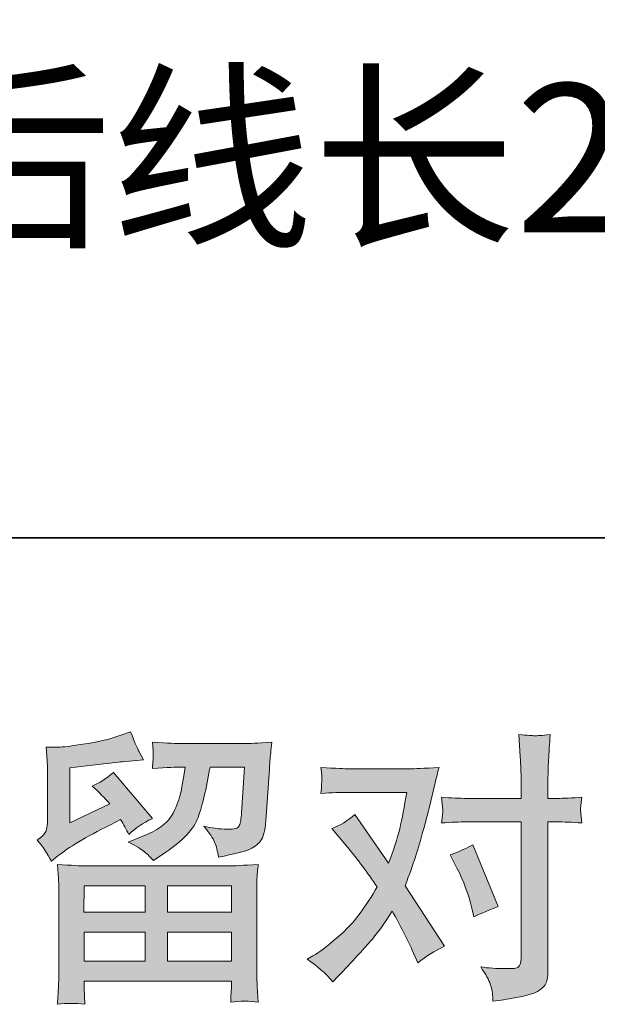
# Model space of a CAD drawing. Units: inches. Extents: x -2235 to 1099, y -1691 to 850.
# Drawn here: x -1632 to -1473, y -1691 to -1419 of the extents above; entities that cross this region are included whole.
import ezdxf

# ---------------------------------------------------------------- set-up
doc = ezdxf.new("R2010")
doc.units = ezdxf.units.IN
doc.header["$MEASUREMENT"] = 0
doc.layers.add('图层 1', color=7, linetype='Continuous')

msp = doc.modelspace()

# ---------------------------------------------------------------- hatches: boundary and pattern name
at = {"layer": '图层 1'}
h = msp.add_hatch(color=7, dxfattribs=at)
h.dxf.hatch_style = 2
h.paths.add_polyline_path([(-1614.16, -1658.3), (-1597.32, -1658.3), (-1597.32, -1665.5), (-1614.24, -1665.5)])
edge = h.paths.add_edge_path()
edge.add_spline(control_points=[(-1623.16, -1651.51), (-1623.16, -1651.51), (-1621.36, -1650.03), (-1621.36, -1650.03), (-1618.57, -1647.73), (-1613.74, -1644.86), (-1606.9, -1641.41), (-1606.9, -1641.41), (-1604.08, -1640), (-1604.08, -1640), (-1603.25, -1641.31), (-1602.49, -1642.69), (-1601.81, -1644.15), (-1600.09, -1642.43), (-1597.92, -1640.94), (-1595.31, -1639.69), (-1595.31, -1639.69), (-1606.04, -1627), (-1606.04, -1627), (-1607.97, -1628.68), (-1609.93, -1629.93), (-1611.91, -1630.76), (-1610.09, -1632.43), (-1608.47, -1634.05), (-1607.06, -1635.62), (-1607.06, -1635.62), (-1618.1, -1640.94), (-1618.1, -1640.94), (-1618.1, -1640.94), (-1618.1, -1625.75), (-1618.1, -1625.75), (-1618.1, -1625.75), (-1610.27, -1624.81), (-1610.27, -1624.81), (-1606.09, -1624.34), (-1603.85, -1624.08), (-1603.54, -1624.03), (-1603.54, -1624.03), (-1597.74, -1623.48), (-1597.74, -1623.48), (-1597.74, -1623.48), (-1599.07, -1621.13), (-1599.07, -1621.13), (-1599.18, -1621.03), (-1599.93, -1619.25), (-1601.34, -1615.81), (-1601.34, -1615.81), (-1604.01, -1616.75), (-1604.01, -1616.75), (-1606.82, -1617.74), (-1610.11, -1618.52), (-1613.87, -1619.12), (-1617.63, -1619.72), (-1620.11, -1620.04), (-1621.3, -1620.04), (-1621.3, -1620.04), (-1624.65, -1620.04), (-1624.65, -1620.04), (-1624.65, -1620.04), (-1624.34, -1623.72), (-1624.34, -1623.72), (-1624.29, -1624.24), (-1624.26, -1625.39), (-1624.26, -1627.16), (-1624.26, -1627.16), (-1624.26, -1641.02), (-1624.26, -1641.02), (-1624.26, -1641.86), (-1624.42, -1642.61), (-1624.73, -1643.32), (-1625.04, -1644.02), (-1625.83, -1644.81), (-1627.08, -1645.64), (-1625.57, -1647.36), (-1624.26, -1649.32), (-1623.16, -1651.51)], knot_values=[0, 0, 0, 0, 1, 1, 1, 2, 2, 2, 3, 3, 3, 4, 4, 4, 5, 5, 5, 6, 6, 6, 7, 7, 7, 8, 8, 8, 9, 9, 9, 10, 10, 10, 11, 11, 11, 12, 12, 12, 13, 13, 13, 14, 14, 14, 15, 15, 15, 16, 16, 16, 17, 17, 17, 18, 18, 18, 19, 19, 19, 20, 20, 20, 21, 21, 21, 22, 22, 22, 23, 23, 23, 24, 24, 24, 25, 25, 25, 25], degree=3, periodic=0)
edge = h.paths.add_edge_path()
edge.add_spline(control_points=[(-1613.98, -1690.95), (-1613.98, -1690.95), (-1614.05, -1688.76), (-1614.05, -1688.76), (-1614.05, -1688.76), (-1614.13, -1686.49), (-1614.13, -1686.49), (-1614.13, -1686.49), (-1614.13, -1684.61), (-1614.13, -1684.61), (-1614.13, -1684.61), (-1573.52, -1684.61), (-1573.52, -1684.61), (-1573.52, -1684.61), (-1573.52, -1686.33), (-1573.52, -1686.33), (-1573.52, -1686.44), (-1573.57, -1686.91), (-1573.65, -1687.77), (-1573.73, -1688.63), (-1573.75, -1689.49), (-1573.75, -1690.33), (-1571.17, -1690.01), (-1568.64, -1690.01), (-1566.13, -1690.33), (-1566.13, -1690.33), (-1566.45, -1685.94), (-1566.45, -1685.94), (-1566.5, -1685.37), (-1566.52, -1683.93), (-1566.52, -1681.63), (-1566.52, -1681.63), (-1566.52, -1659.81), (-1566.52, -1659.81), (-1566.52, -1658.25), (-1566.52, -1657.02), (-1566.5, -1656.13), (-1566.47, -1655.25), (-1566.34, -1653.99), (-1566.13, -1652.38), (-1570.41, -1652.64), (-1573.01, -1652.77), (-1573.9, -1652.77), (-1573.9, -1652.77), (-1614.24, -1652.77), (-1614.24, -1652.77), (-1615.02, -1652.77), (-1617.45, -1652.64), (-1621.52, -1652.38), (-1621.52, -1652.38), (-1621.21, -1656.21), (-1621.21, -1656.21), (-1621.15, -1656.79), (-1621.13, -1658.01), (-1621.13, -1659.89), (-1621.13, -1659.89), (-1621.13, -1681.48), (-1621.13, -1681.48), (-1621.13, -1683.36), (-1621.15, -1684.87), (-1621.21, -1686.02), (-1621.26, -1687.17), (-1621.36, -1688.81), (-1621.52, -1690.95), (-1619.04, -1690.64), (-1616.53, -1690.64), (-1613.98, -1690.95)], knot_values=[0, 0, 0, 0, 1, 1, 1, 2, 2, 2, 3, 3, 3, 4, 4, 4, 5, 5, 5, 6, 6, 6, 7, 7, 7, 8, 8, 8, 9, 9, 9, 10, 10, 10, 11, 11, 11, 12, 12, 12, 13, 13, 13, 14, 14, 14, 15, 15, 15, 16, 16, 16, 17, 17, 17, 18, 18, 18, 19, 19, 19, 20, 20, 20, 21, 21, 21, 22, 22, 22, 22], degree=3, periodic=0)
h.paths.add_polyline_path([(-1614.13, -1671.04), (-1597.32, -1671.04), (-1597.32, -1679.08), (-1614.13, -1679.08)])
h.paths.add_polyline_path([(-1591.16, -1671.04), (-1573.52, -1671.04), (-1573.52, -1679.08), (-1591.16, -1679.08)])
h.paths.add_polyline_path([(-1591.16, -1658.3), (-1573.52, -1658.3), (-1573.52, -1665.5), (-1591.16, -1665.5)])
edge = h.paths.add_edge_path()
edge.add_spline(control_points=[(-1597.51, -1648.88), (-1596.75, -1649.53), (-1595.91, -1650.34), (-1595.03, -1651.28), (-1595.03, -1651.28), (-1591.66, -1649.01), (-1591.66, -1649.01), (-1586.86, -1645.77), (-1583.88, -1642.56), (-1582.73, -1639.4), (-1581.58, -1636.24), (-1580.49, -1631.62), (-1579.44, -1625.52), (-1579.44, -1625.52), (-1569.97, -1625.52), (-1569.97, -1625.52), (-1569.97, -1625.52), (-1570.75, -1638.12), (-1570.75, -1638.12), (-1570.86, -1639.74), (-1571.07, -1640.92), (-1571.38, -1641.67), (-1571.69, -1642.43), (-1572.76, -1642.77), (-1574.59, -1642.67), (-1576.94, -1642.61), (-1579.13, -1642.33), (-1581.17, -1641.8), (-1579.6, -1643.68), (-1578.61, -1645.15), (-1578.17, -1646.22), (-1577.72, -1647.29), (-1577.36, -1648.67), (-1577.1, -1650.34), (-1572.81, -1649.56), (-1569.94, -1648.83), (-1568.46, -1648.15), (-1566.97, -1647.47), (-1565.9, -1646.58), (-1565.25, -1645.51), (-1564.59, -1644.44), (-1564.15, -1642.33), (-1563.94, -1639.14), (-1563.94, -1639.14), (-1563.08, -1625.99), (-1563.08, -1625.99), (-1563.08, -1625.67), (-1563.03, -1624.92), (-1562.92, -1623.69), (-1562.82, -1622.49), (-1562.66, -1620.79), (-1562.45, -1618.65), (-1566.47, -1618.91), (-1568.77, -1619.04), (-1569.34, -1619.04), (-1569.34, -1619.04), (-1587.67, -1619.04), (-1587.67, -1619.04), (-1588.4, -1619.04), (-1590.96, -1618.91), (-1595.34, -1618.65), (-1595.13, -1620.53), (-1595.05, -1621.68), (-1595.08, -1622.12), (-1595.11, -1622.54), (-1595.13, -1623.04), (-1595.16, -1623.56), (-1595.18, -1624.11), (-1595.24, -1624.89), (-1595.34, -1625.91), (-1591.11, -1625.65), (-1588.55, -1625.52), (-1587.67, -1625.52), (-1587.67, -1625.52), (-1586.26, -1625.52), (-1586.26, -1625.52), (-1586.78, -1628.91), (-1587.25, -1631.47), (-1587.67, -1633.19), (-1588.08, -1634.91), (-1588.89, -1636.84), (-1590.07, -1638.99), (-1591.24, -1641.13), (-1594.01, -1643.06), (-1598.39, -1644.78), (-1598.39, -1644.78), (-1602, -1646.19), (-1602, -1646.19), (-1599.75, -1647.34), (-1598.26, -1648.23), (-1597.51, -1648.88)], knot_values=[0, 0, 0, 0, 1, 1, 1, 2, 2, 2, 3, 3, 3, 4, 4, 4, 5, 5, 5, 6, 6, 6, 7, 7, 7, 8, 8, 8, 9, 9, 9, 10, 10, 10, 11, 11, 11, 12, 12, 12, 13, 13, 13, 14, 14, 14, 15, 15, 15, 16, 16, 16, 17, 17, 17, 18, 18, 18, 19, 19, 19, 20, 20, 20, 21, 21, 21, 22, 22, 22, 23, 23, 23, 24, 24, 24, 25, 25, 25, 26, 26, 26, 27, 27, 27, 28, 28, 28, 29, 29, 29, 30, 30, 30, 30], degree=3, periodic=0)
h = msp.add_hatch(color=7, dxfattribs=at)
h.dxf.hatch_style = 2
edge = h.paths.add_edge_path()
edge.add_spline(control_points=[(-1511.37, -1653.37), (-1509.55, -1656.97), (-1508.19, -1660.65), (-1507.3, -1664.41), (-1507.3, -1664.41), (-1506.75, -1666.84), (-1506.75, -1666.84), (-1504.82, -1665.9), (-1502.58, -1664.96), (-1500.02, -1664.02), (-1500.02, -1664.02), (-1506.99, -1646.95), (-1506.99, -1646.95), (-1509.49, -1648.3), (-1511.58, -1649.24), (-1513.25, -1649.77), (-1513.25, -1649.77), (-1511.37, -1653.37), (-1511.37, -1653.37)], knot_values=[0, 0, 0, 0, 1, 1, 1, 2, 2, 2, 3, 3, 3, 4, 4, 4, 5, 5, 5, 6, 6, 6, 6], degree=3, periodic=0)
edge = h.paths.add_edge_path()
edge.add_spline(control_points=[(-1545.59, -1684.79), (-1545.59, -1684.79), (-1544.26, -1683.38), (-1544.26, -1683.38), (-1540.14, -1679), (-1537.19, -1675.79), (-1535.39, -1673.75), (-1533.58, -1671.72), (-1531.52, -1668.87), (-1529.23, -1665.22), (-1527.14, -1668.92), (-1525.18, -1672.79), (-1523.35, -1676.81), (-1523.35, -1676.81), (-1522.18, -1679.47), (-1522.18, -1679.47), (-1519.93, -1677.75), (-1517.48, -1676.23), (-1514.82, -1674.93), (-1514.82, -1674.93), (-1525.7, -1658.25), (-1525.7, -1658.25), (-1524.4, -1654.91), (-1523.48, -1652.38), (-1522.94, -1650.68), (-1522.39, -1648.98), (-1521.68, -1646.63), (-1520.85, -1643.61), (-1520.01, -1640.58), (-1519.39, -1638.2), (-1518.97, -1636.48), (-1518.97, -1636.48), (-1517.48, -1630.27), (-1517.48, -1630.27), (-1517.27, -1629.28), (-1516.88, -1627.71), (-1516.31, -1625.62), (-1520.69, -1625.88), (-1523.27, -1626.01), (-1524.06, -1626.01), (-1524.06, -1626.01), (-1541.21, -1626.01), (-1541.21, -1626.01), (-1542.09, -1626.01), (-1544.65, -1625.88), (-1548.88, -1625.62), (-1548.67, -1627.45), (-1548.59, -1628.6), (-1548.62, -1629.01), (-1548.64, -1629.43), (-1548.67, -1629.93), (-1548.7, -1630.48), (-1548.72, -1631.02), (-1548.78, -1631.81), (-1548.88, -1632.8), (-1545.9, -1632.59), (-1543.35, -1632.49), (-1541.21, -1632.49), (-1541.21, -1632.49), (-1525.23, -1632.49), (-1525.23, -1632.49), (-1525.86, -1636.45), (-1526.51, -1639.79), (-1527.16, -1642.51), (-1527.82, -1645.22), (-1528.83, -1648.38), (-1530.24, -1651.98), (-1530.24, -1651.98), (-1539.56, -1638.59), (-1539.56, -1638.59), (-1541.49, -1640.37), (-1543.58, -1641.65), (-1545.83, -1642.43), (-1545.83, -1642.43), (-1541.52, -1647.6), (-1541.52, -1647.6), (-1538.8, -1650.94), (-1536.09, -1654.59), (-1533.38, -1658.56), (-1534.84, -1661.12), (-1536.4, -1663.52), (-1538.05, -1665.79), (-1539.69, -1668.06), (-1541.83, -1670.36), (-1544.49, -1672.66), (-1547.16, -1674.95), (-1549.35, -1676.6), (-1551.07, -1677.59), (-1551.07, -1677.59), (-1552.64, -1678.53), (-1552.64, -1678.53), (-1549.98, -1680.3), (-1547.63, -1682.39), (-1545.59, -1684.79)], knot_values=[0, 0, 0, 0, 1, 1, 1, 2, 2, 2, 3, 3, 3, 4, 4, 4, 5, 5, 5, 6, 6, 6, 7, 7, 7, 8, 8, 8, 9, 9, 9, 10, 10, 10, 11, 11, 11, 12, 12, 12, 13, 13, 13, 14, 14, 14, 15, 15, 15, 16, 16, 16, 17, 17, 17, 18, 18, 18, 19, 19, 19, 20, 20, 20, 21, 21, 21, 22, 22, 22, 23, 23, 23, 24, 24, 24, 25, 25, 25, 26, 26, 26, 27, 27, 27, 28, 28, 28, 29, 29, 29, 30, 30, 30, 31, 31, 31, 31], degree=3, periodic=0)
edge = h.paths.add_edge_path()
edge.add_spline(control_points=[(-1508.74, -1640.63), (-1508.74, -1640.63), (-1493.7, -1640.63), (-1493.7, -1640.63), (-1493.7, -1640.63), (-1493.7, -1678.14), (-1493.7, -1678.14), (-1493.7, -1679.44), (-1493.94, -1680.28), (-1494.41, -1680.64), (-1494.88, -1681.01), (-1496.05, -1681.16), (-1497.93, -1681.11), (-1500.44, -1681.11), (-1502.73, -1680.96), (-1504.82, -1680.64), (-1503.41, -1682.73), (-1502.55, -1684.3), (-1502.21, -1685.37), (-1501.87, -1686.44), (-1501.66, -1687.3), (-1501.61, -1687.95), (-1501.56, -1688.6), (-1501.51, -1689.33), (-1501.45, -1690.12), (-1494.82, -1689.23), (-1490.73, -1688.32), (-1489.17, -1687.4), (-1487.62, -1686.49), (-1486.76, -1685.52), (-1486.58, -1684.48), (-1486.39, -1683.44), (-1486.29, -1682.37), (-1486.29, -1681.27), (-1486.29, -1681.27), (-1486.29, -1640.63), (-1486.29, -1640.63), (-1486.29, -1640.63), (-1483.86, -1640.63), (-1483.86, -1640.63), (-1481.98, -1640.63), (-1479.69, -1640.73), (-1476.97, -1640.94), (-1476.97, -1640.94), (-1477.28, -1637.39), (-1477.28, -1637.39), (-1477.34, -1637.03), (-1477.23, -1635.85), (-1476.97, -1633.84), (-1479.69, -1634.05), (-1481.98, -1634.16), (-1483.86, -1634.16), (-1483.86, -1634.16), (-1486.29, -1634.16), (-1486.29, -1634.16), (-1486.29, -1634.16), (-1486.29, -1628.68), (-1486.29, -1628.68), (-1486.29, -1627.21), (-1486.24, -1625.49), (-1486.13, -1623.53), (-1486.03, -1621.58), (-1485.87, -1619.25), (-1485.66, -1616.54), (-1487.95, -1616.8), (-1489.37, -1616.9), (-1489.92, -1616.88), (-1490.48, -1616.85), (-1491.95, -1616.75), (-1494.33, -1616.54), (-1494.33, -1616.54), (-1493.94, -1622.72), (-1493.94, -1622.72), (-1493.78, -1625.18), (-1493.7, -1627.19), (-1493.7, -1628.75), (-1493.7, -1628.75), (-1493.7, -1634.16), (-1493.7, -1634.16), (-1493.7, -1634.16), (-1508.74, -1634.16), (-1508.74, -1634.16), (-1510.67, -1634.16), (-1512.96, -1634.05), (-1515.63, -1633.84), (-1515.63, -1633.84), (-1515.31, -1637.39), (-1515.31, -1637.39), (-1515.26, -1637.81), (-1515.37, -1638.99), (-1515.63, -1640.94), (-1512.96, -1640.73), (-1510.67, -1640.63), (-1508.74, -1640.63)], knot_values=[0, 0, 0, 0, 1, 1, 1, 2, 2, 2, 3, 3, 3, 4, 4, 4, 5, 5, 5, 6, 6, 6, 7, 7, 7, 8, 8, 8, 9, 9, 9, 10, 10, 10, 11, 11, 11, 12, 12, 12, 13, 13, 13, 14, 14, 14, 15, 15, 15, 16, 16, 16, 17, 17, 17, 18, 18, 18, 19, 19, 19, 20, 20, 20, 21, 21, 21, 22, 22, 22, 23, 23, 23, 24, 24, 24, 25, 25, 25, 26, 26, 26, 27, 27, 27, 28, 28, 28, 29, 29, 29, 30, 30, 30, 31, 31, 31, 31], degree=3, periodic=0)

# ---------------------------------------------------------------- linework, layer by layer
at = {"layer": '图层 1', "color": 7, "lineweight": 35}
msp.add_lwpolyline([(1098.87, -1562.27), (-2234.73, -1562.27), (-2234.73, 596.98), (1098.87, 596.98), (1098.87, -1562.27), (1098.87, -1562.27)], dxfattribs=at)
at = {"layer": '图层 1', "color": 7, "lineweight": 0}
for points in [[(-1614.16, -1658.3), (-1597.32, -1658.3), (-1597.32, -1665.5), (-1614.24, -1665.5), (-1614.16, -1658.3)], [(-1591.16, -1658.3), (-1573.52, -1658.3), (-1573.52, -1665.5), (-1591.16, -1665.5), (-1591.16, -1658.3)], [(-1614.13, -1671.04), (-1597.32, -1671.04), (-1597.32, -1679.08), (-1614.13, -1679.08), (-1614.13, -1671.04)], [(-1591.16, -1671.04), (-1573.52, -1671.04), (-1573.52, -1679.08), (-1591.16, -1679.08), (-1591.16, -1671.04)]]:
    msp.add_lwpolyline(points, dxfattribs=at)
for points, knots in [([(-1623.16, -1651.51), (-1623.16, -1651.51), (-1621.36, -1650.03), (-1621.36, -1650.03), (-1618.57, -1647.73), (-1613.74, -1644.86), (-1606.9, -1641.41), (-1606.9, -1641.41), (-1604.08, -1640), (-1604.08, -1640), (-1603.25, -1641.31), (-1602.49, -1642.69), (-1601.81, -1644.15), (-1600.09, -1642.43), (-1597.92, -1640.94), (-1595.31, -1639.69), (-1595.31, -1639.69), (-1606.04, -1627), (-1606.04, -1627), (-1607.97, -1628.68), (-1609.93, -1629.93), (-1611.91, -1630.76), (-1610.09, -1632.43), (-1608.47, -1634.05), (-1607.06, -1635.62), (-1607.06, -1635.62), (-1618.1, -1640.94), (-1618.1, -1640.94), (-1618.1, -1640.94), (-1618.1, -1625.75), (-1618.1, -1625.75), (-1618.1, -1625.75), (-1610.27, -1624.81), (-1610.27, -1624.81), (-1606.09, -1624.34), (-1603.85, -1624.08), (-1603.54, -1624.03), (-1603.54, -1624.03), (-1597.74, -1623.48), (-1597.74, -1623.48), (-1597.74, -1623.48), (-1599.07, -1621.13), (-1599.07, -1621.13), (-1599.18, -1621.03), (-1599.93, -1619.25), (-1601.34, -1615.81), (-1601.34, -1615.81), (-1604.01, -1616.75), (-1604.01, -1616.75), (-1606.82, -1617.74), (-1610.11, -1618.52), (-1613.87, -1619.12), (-1617.63, -1619.72), (-1620.11, -1620.04), (-1621.3, -1620.04), (-1621.3, -1620.04), (-1624.65, -1620.04), (-1624.65, -1620.04), (-1624.65, -1620.04), (-1624.34, -1623.72), (-1624.34, -1623.72), (-1624.29, -1624.24), (-1624.26, -1625.39), (-1624.26, -1627.16), (-1624.26, -1627.16), (-1624.26, -1641.02), (-1624.26, -1641.02), (-1624.26, -1641.86), (-1624.42, -1642.61), (-1624.73, -1643.32), (-1625.04, -1644.02), (-1625.83, -1644.81), (-1627.08, -1645.64), (-1625.57, -1647.36), (-1624.26, -1649.32), (-1623.16, -1651.51)], [0, 0, 0, 0, 1, 1, 1, 2, 2, 2, 3, 3, 3, 4, 4, 4, 5, 5, 5, 6, 6, 6, 7, 7, 7, 8, 8, 8, 9, 9, 9, 10, 10, 10, 11, 11, 11, 12, 12, 12, 13, 13, 13, 14, 14, 14, 15, 15, 15, 16, 16, 16, 17, 17, 17, 18, 18, 18, 19, 19, 19, 20, 20, 20, 21, 21, 21, 22, 22, 22, 23, 23, 23, 24, 24, 24, 25, 25, 25, 25]), ([(-1508.74, -1640.63), (-1508.74, -1640.63), (-1493.7, -1640.63), (-1493.7, -1640.63), (-1493.7, -1640.63), (-1493.7, -1678.14), (-1493.7, -1678.14), (-1493.7, -1679.44), (-1493.94, -1680.28), (-1494.41, -1680.64), (-1494.88, -1681.01), (-1496.05, -1681.16), (-1497.93, -1681.11), (-1500.44, -1681.11), (-1502.73, -1680.96), (-1504.82, -1680.64), (-1503.41, -1682.73), (-1502.55, -1684.3), (-1502.21, -1685.37), (-1501.87, -1686.44), (-1501.66, -1687.3), (-1501.61, -1687.95), (-1501.56, -1688.6), (-1501.51, -1689.33), (-1501.45, -1690.12), (-1494.82, -1689.23), (-1490.73, -1688.32), (-1489.17, -1687.4), (-1487.62, -1686.49), (-1486.76, -1685.52), (-1486.58, -1684.48), (-1486.39, -1683.44), (-1486.29, -1682.37), (-1486.29, -1681.27), (-1486.29, -1681.27), (-1486.29, -1640.63), (-1486.29, -1640.63), (-1486.29, -1640.63), (-1483.86, -1640.63), (-1483.86, -1640.63), (-1481.98, -1640.63), (-1479.69, -1640.73), (-1476.97, -1640.94), (-1476.97, -1640.94), (-1477.28, -1637.39), (-1477.28, -1637.39), (-1477.34, -1637.03), (-1477.23, -1635.85), (-1476.97, -1633.84), (-1479.69, -1634.05), (-1481.98, -1634.16), (-1483.86, -1634.16), (-1483.86, -1634.16), (-1486.29, -1634.16), (-1486.29, -1634.16), (-1486.29, -1634.16), (-1486.29, -1628.68), (-1486.29, -1628.68), (-1486.29, -1627.21), (-1486.24, -1625.49), (-1486.13, -1623.53), (-1486.03, -1621.58), (-1485.87, -1619.25), (-1485.66, -1616.54), (-1487.95, -1616.8), (-1489.37, -1616.9), (-1489.92, -1616.88), (-1490.48, -1616.85), (-1491.95, -1616.75), (-1494.33, -1616.54), (-1494.33, -1616.54), (-1493.94, -1622.72), (-1493.94, -1622.72), (-1493.78, -1625.18), (-1493.7, -1627.19), (-1493.7, -1628.75), (-1493.7, -1628.75), (-1493.7, -1634.16), (-1493.7, -1634.16), (-1493.7, -1634.16), (-1508.74, -1634.16), (-1508.74, -1634.16), (-1510.67, -1634.16), (-1512.96, -1634.05), (-1515.63, -1633.84), (-1515.63, -1633.84), (-1515.31, -1637.39), (-1515.31, -1637.39), (-1515.26, -1637.81), (-1515.37, -1638.99), (-1515.63, -1640.94), (-1512.96, -1640.73), (-1510.67, -1640.63), (-1508.74, -1640.63)], [0, 0, 0, 0, 1, 1, 1, 2, 2, 2, 3, 3, 3, 4, 4, 4, 5, 5, 5, 6, 6, 6, 7, 7, 7, 8, 8, 8, 9, 9, 9, 10, 10, 10, 11, 11, 11, 12, 12, 12, 13, 13, 13, 14, 14, 14, 15, 15, 15, 16, 16, 16, 17, 17, 17, 18, 18, 18, 19, 19, 19, 20, 20, 20, 21, 21, 21, 22, 22, 22, 23, 23, 23, 24, 24, 24, 25, 25, 25, 26, 26, 26, 27, 27, 27, 28, 28, 28, 29, 29, 29, 30, 30, 30, 31, 31, 31, 31]), ([(-1597.51, -1648.88), (-1596.75, -1649.53), (-1595.91, -1650.34), (-1595.03, -1651.28), (-1595.03, -1651.28), (-1591.66, -1649.01), (-1591.66, -1649.01), (-1586.86, -1645.77), (-1583.88, -1642.56), (-1582.73, -1639.4), (-1581.58, -1636.24), (-1580.49, -1631.62), (-1579.44, -1625.52), (-1579.44, -1625.52), (-1569.97, -1625.52), (-1569.97, -1625.52), (-1569.97, -1625.52), (-1570.75, -1638.12), (-1570.75, -1638.12), (-1570.86, -1639.74), (-1571.07, -1640.92), (-1571.38, -1641.67), (-1571.69, -1642.43), (-1572.76, -1642.77), (-1574.59, -1642.67), (-1576.94, -1642.61), (-1579.13, -1642.33), (-1581.17, -1641.8), (-1579.6, -1643.68), (-1578.61, -1645.15), (-1578.17, -1646.22), (-1577.72, -1647.29), (-1577.36, -1648.67), (-1577.1, -1650.34), (-1572.81, -1649.56), (-1569.94, -1648.83), (-1568.46, -1648.15), (-1566.97, -1647.47), (-1565.9, -1646.58), (-1565.25, -1645.51), (-1564.59, -1644.44), (-1564.15, -1642.33), (-1563.94, -1639.14), (-1563.94, -1639.14), (-1563.08, -1625.99), (-1563.08, -1625.99), (-1563.08, -1625.67), (-1563.03, -1624.92), (-1562.92, -1623.69), (-1562.82, -1622.49), (-1562.66, -1620.79), (-1562.45, -1618.65), (-1566.47, -1618.91), (-1568.77, -1619.04), (-1569.34, -1619.04), (-1569.34, -1619.04), (-1587.67, -1619.04), (-1587.67, -1619.04), (-1588.4, -1619.04), (-1590.96, -1618.91), (-1595.34, -1618.65), (-1595.13, -1620.53), (-1595.05, -1621.68), (-1595.08, -1622.12), (-1595.11, -1622.54), (-1595.13, -1623.04), (-1595.16, -1623.56), (-1595.18, -1624.11), (-1595.24, -1624.89), (-1595.34, -1625.91), (-1591.11, -1625.65), (-1588.55, -1625.52), (-1587.67, -1625.52), (-1587.67, -1625.52), (-1586.26, -1625.52), (-1586.26, -1625.52), (-1586.78, -1628.91), (-1587.25, -1631.47), (-1587.67, -1633.19), (-1588.08, -1634.91), (-1588.89, -1636.84), (-1590.07, -1638.99), (-1591.24, -1641.13), (-1594.01, -1643.06), (-1598.39, -1644.78), (-1598.39, -1644.78), (-1602, -1646.19), (-1602, -1646.19), (-1599.75, -1647.34), (-1598.26, -1648.23), (-1597.51, -1648.88)], [0, 0, 0, 0, 1, 1, 1, 2, 2, 2, 3, 3, 3, 4, 4, 4, 5, 5, 5, 6, 6, 6, 7, 7, 7, 8, 8, 8, 9, 9, 9, 10, 10, 10, 11, 11, 11, 12, 12, 12, 13, 13, 13, 14, 14, 14, 15, 15, 15, 16, 16, 16, 17, 17, 17, 18, 18, 18, 19, 19, 19, 20, 20, 20, 21, 21, 21, 22, 22, 22, 23, 23, 23, 24, 24, 24, 25, 25, 25, 26, 26, 26, 27, 27, 27, 28, 28, 28, 29, 29, 29, 30, 30, 30, 30]), ([(-1545.59, -1684.79), (-1545.59, -1684.79), (-1544.26, -1683.38), (-1544.26, -1683.38), (-1540.14, -1679), (-1537.19, -1675.79), (-1535.39, -1673.75), (-1533.58, -1671.72), (-1531.52, -1668.87), (-1529.23, -1665.22), (-1527.14, -1668.92), (-1525.18, -1672.79), (-1523.35, -1676.81), (-1523.35, -1676.81), (-1522.18, -1679.47), (-1522.18, -1679.47), (-1519.93, -1677.75), (-1517.48, -1676.23), (-1514.82, -1674.93), (-1514.82, -1674.93), (-1525.7, -1658.25), (-1525.7, -1658.25), (-1524.4, -1654.91), (-1523.48, -1652.38), (-1522.94, -1650.68), (-1522.39, -1648.98), (-1521.68, -1646.63), (-1520.85, -1643.61), (-1520.01, -1640.58), (-1519.39, -1638.2), (-1518.97, -1636.48), (-1518.97, -1636.48), (-1517.48, -1630.27), (-1517.48, -1630.27), (-1517.27, -1629.28), (-1516.88, -1627.71), (-1516.31, -1625.62), (-1520.69, -1625.88), (-1523.27, -1626.01), (-1524.06, -1626.01), (-1524.06, -1626.01), (-1541.21, -1626.01), (-1541.21, -1626.01), (-1542.09, -1626.01), (-1544.65, -1625.88), (-1548.88, -1625.62), (-1548.67, -1627.45), (-1548.59, -1628.6), (-1548.62, -1629.01), (-1548.64, -1629.43), (-1548.67, -1629.93), (-1548.7, -1630.48), (-1548.72, -1631.02), (-1548.78, -1631.81), (-1548.88, -1632.8), (-1545.9, -1632.59), (-1543.35, -1632.49), (-1541.21, -1632.49), (-1541.21, -1632.49), (-1525.23, -1632.49), (-1525.23, -1632.49), (-1525.86, -1636.45), (-1526.51, -1639.79), (-1527.16, -1642.51), (-1527.82, -1645.22), (-1528.83, -1648.38), (-1530.24, -1651.98), (-1530.24, -1651.98), (-1539.56, -1638.59), (-1539.56, -1638.59), (-1541.49, -1640.37), (-1543.58, -1641.65), (-1545.83, -1642.43), (-1545.83, -1642.43), (-1541.52, -1647.6), (-1541.52, -1647.6), (-1538.8, -1650.94), (-1536.09, -1654.59), (-1533.38, -1658.56), (-1534.84, -1661.12), (-1536.4, -1663.52), (-1538.05, -1665.79), (-1539.69, -1668.06), (-1541.83, -1670.36), (-1544.49, -1672.66), (-1547.16, -1674.95), (-1549.35, -1676.6), (-1551.07, -1677.59), (-1551.07, -1677.59), (-1552.64, -1678.53), (-1552.64, -1678.53), (-1549.98, -1680.3), (-1547.63, -1682.39), (-1545.59, -1684.79)], [0, 0, 0, 0, 1, 1, 1, 2, 2, 2, 3, 3, 3, 4, 4, 4, 5, 5, 5, 6, 6, 6, 7, 7, 7, 8, 8, 8, 9, 9, 9, 10, 10, 10, 11, 11, 11, 12, 12, 12, 13, 13, 13, 14, 14, 14, 15, 15, 15, 16, 16, 16, 17, 17, 17, 18, 18, 18, 19, 19, 19, 20, 20, 20, 21, 21, 21, 22, 22, 22, 23, 23, 23, 24, 24, 24, 25, 25, 25, 26, 26, 26, 27, 27, 27, 28, 28, 28, 29, 29, 29, 30, 30, 30, 31, 31, 31, 31]), ([(-1511.37, -1653.37), (-1509.55, -1656.97), (-1508.19, -1660.65), (-1507.3, -1664.41), (-1507.3, -1664.41), (-1506.75, -1666.84), (-1506.75, -1666.84), (-1504.82, -1665.9), (-1502.58, -1664.96), (-1500.02, -1664.02), (-1500.02, -1664.02), (-1506.99, -1646.95), (-1506.99, -1646.95), (-1509.49, -1648.3), (-1511.58, -1649.24), (-1513.25, -1649.77), (-1513.25, -1649.77), (-1511.37, -1653.37), (-1511.37, -1653.37)], [0, 0, 0, 0, 1, 1, 1, 2, 2, 2, 3, 3, 3, 4, 4, 4, 5, 5, 5, 6, 6, 6, 6]), ([(-1613.98, -1690.95), (-1613.98, -1690.95), (-1614.05, -1688.76), (-1614.05, -1688.76), (-1614.05, -1688.76), (-1614.13, -1686.49), (-1614.13, -1686.49), (-1614.13, -1686.49), (-1614.13, -1684.61), (-1614.13, -1684.61), (-1614.13, -1684.61), (-1573.52, -1684.61), (-1573.52, -1684.61), (-1573.52, -1684.61), (-1573.52, -1686.33), (-1573.52, -1686.33), (-1573.52, -1686.44), (-1573.57, -1686.91), (-1573.65, -1687.77), (-1573.73, -1688.63), (-1573.75, -1689.49), (-1573.75, -1690.33), (-1571.17, -1690.01), (-1568.64, -1690.01), (-1566.13, -1690.33), (-1566.13, -1690.33), (-1566.45, -1685.94), (-1566.45, -1685.94), (-1566.5, -1685.37), (-1566.52, -1683.93), (-1566.52, -1681.63), (-1566.52, -1681.63), (-1566.52, -1659.81), (-1566.52, -1659.81), (-1566.52, -1658.25), (-1566.52, -1657.02), (-1566.5, -1656.13), (-1566.47, -1655.25), (-1566.34, -1653.99), (-1566.13, -1652.38), (-1570.41, -1652.64), (-1573.01, -1652.77), (-1573.9, -1652.77), (-1573.9, -1652.77), (-1614.24, -1652.77), (-1614.24, -1652.77), (-1615.02, -1652.77), (-1617.45, -1652.64), (-1621.52, -1652.38), (-1621.52, -1652.38), (-1621.21, -1656.21), (-1621.21, -1656.21), (-1621.15, -1656.79), (-1621.13, -1658.01), (-1621.13, -1659.89), (-1621.13, -1659.89), (-1621.13, -1681.48), (-1621.13, -1681.48), (-1621.13, -1683.36), (-1621.15, -1684.87), (-1621.21, -1686.02), (-1621.26, -1687.17), (-1621.36, -1688.81), (-1621.52, -1690.95), (-1619.04, -1690.64), (-1616.53, -1690.64), (-1613.98, -1690.95)], [0, 0, 0, 0, 1, 1, 1, 2, 2, 2, 3, 3, 3, 4, 4, 4, 5, 5, 5, 6, 6, 6, 7, 7, 7, 8, 8, 8, 9, 9, 9, 10, 10, 10, 11, 11, 11, 12, 12, 12, 13, 13, 13, 14, 14, 14, 15, 15, 15, 16, 16, 16, 17, 17, 17, 18, 18, 18, 19, 19, 19, 20, 20, 20, 21, 21, 21, 22, 22, 22, 22])]:
    msp.add_open_spline(points, degree=3, knots=knots, dxfattribs=at)

# ---------------------------------------------------------------- texts
at = {"layer": '图层 1', "color": 7, "insert": (-2108.97, -1477.99), "char_height": 40.8934, "attachment_point": 7}
msp.add_mtext('\\fSimHei|b0|i0|c0|p34;\\W1;※电子开关线连接后线长2000mm', dxfattribs=at)

doc.saveas('drawing.dxf')
